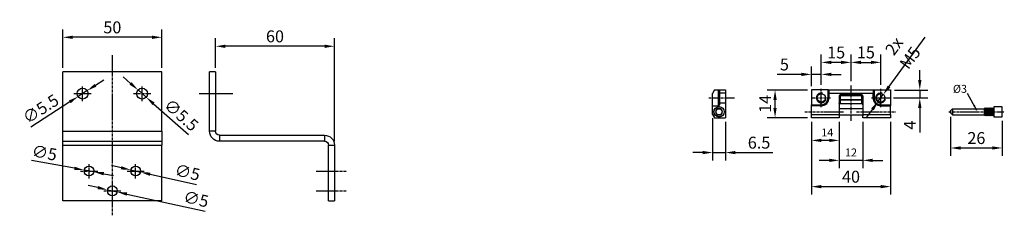
# Model space of a CAD drawing. Units: inches. Extents: x 124084 to 127412, y 195297 to 196993.
# Drawn here: x 125067 to 125564, y 196895 to 196993 of the extents above; entities that cross this region are included whole.
import ezdxf

# ---------------------------------------------------------------- set-up
doc = ezdxf.new("R2010")
doc.units = ezdxf.units.IN
doc.header["$MEASUREMENT"] = 0
for name, pattern in [('CENTER', [2, 1.25, -0.25, 0.25, -0.25]), ('CENTER2', [28.575, 19.05, -3.175, 3.175, -3.175]), ('SLDUSER-DASHED0', [1.905, 1.27, -0.635])]:
    doc.linetypes.add(name, pattern=pattern)
for name, color, linetype in [('CENTER', 7, 'CENTER2'), ('CHAIN_BRACKET', 30, 'Continuous'), ('MOTOR_BRACKET', 30, 'Continuous')]:
    doc.layers.add(name, color=color, linetype=linetype)
doc.styles.add('ROMANS', font='romans.shx', dxfattribs={"width": 0.8})
doc.dimstyles.new('WINDOWMASTER', dxfattribs={"dimtxt": 3, "dimasz": 3, "dimexe": 1, "dimexo": 1, "dimgap": 1, "dimtad": 1, "dimdec": 0, "dimzin": 12, "dimdsep": 46, "dimtxsty": 'ROMANS', "dimcen": -1, "dimclrd": 252, "dimclre": 252, "dimclrt": 50, "dimadec": 0, "dimazin": 0, "dimtfac": 1, "dimtdec": 0, "dimtmove": 0, "dimatfit": 3, "dimfxl": 1, "dimtolj": 2, "dimtzin": 0, "dimarcsym": 0})
doc.dimstyles.new('WINDOWMASTERx2', dxfattribs={"dimscale": 2, "dimtxt": 3, "dimasz": 2.5, "dimexe": 2, "dimexo": 1, "dimgap": 1, "dimtad": 1, "dimdec": 1, "dimdsep": 46, "dimtxsty": 'ROMANS', "dimcen": 1, "dimclrd": 252, "dimclre": 252, "dimclrt": 7, "dimadec": 0, "dimazin": 0, "dimtfac": 1, "dimtdec": 1, "dimtmove": 0, "dimatfit": 0, "dimfxl": 1, "dimtolj": 1, "dimtzin": 0, "dimarcsym": 0})

# ---------------------------------------------------------------- blocks, each defined once
blk = doc.blocks.new('WAB 909 0575 Right')
at = {"layer": 'CENTER', "color": 1, "linetype": 'CENTER'}
blk.add_line((79644.34, 23836.96), (79657.36, 23836.96), dxfattribs=at)
at = {"layer": 'CHAIN_BRACKET'}
for p, q in [((79647.27, 23840.96), (79646.27, 23839.23)), ((79646.27, 23836.96), (79646.27, 23839.23)), ((79647.27, 23840.96), (79649.27, 23840.96)), ((79649.27, 23836.96), (79649.27, 23840.96)), ((79649.27, 23840.96), (79649.77, 23840.96)), ((79649.77, 23840.96), (79649.77, 23833.56)), ((79649.77, 23840.96), (79652.77, 23840.96)), ((79649.77, 23839.46), (79652.77, 23839.46)), ((79649.77, 23839.46), (79652.77, 23839.46)), ((79652.77, 23840.96), (79652.77, 23826.96)), ((79652.77, 23839.46), (79652.77, 23839.46)), ((79652.77, 23839.46), (79652.77, 23839.46)), ((79646.27, 23836.96), (79649.27, 23836.96)), ((79646.27, 23833.06), (79646.27, 23836.96)), ((79646.27, 23828.69), (79646.27, 23833.06)), ((79646.27, 23833.06), (79649.27, 23833.06)), ((79649.27, 23833.06), (79649.27, 23836.96)), ((79649.27, 23836.96), (79649.77, 23836.96)), ((79649.77, 23834.46), (79652.77, 23834.46)), ((79649.77, 23834.46), (79652.77, 23834.46)), ((79652.77, 23834.46), (79652.77, 23834.46)), ((79652.77, 23834.46), (79652.77, 23834.46)), ((79652.77, 23834.46), (79652.77, 23834.46)), ((79652.77, 23834.46), (79652.77, 23834.46)), ((79652.77, 23834.46), (79652.77, 23834.46)), ((79652.77, 23834.46), (79652.77, 23834.46)), ((79646.27, 23828.69), (79647.27, 23826.96)), ((79648.62, 23831.51), (79647.73, 23829.96)), ((79647.73, 23829.96), (79648.62, 23828.41)), ((79650.41, 23831.51), (79648.62, 23831.51)), ((79648.62, 23828.41), (79650.41, 23828.41)), ((79651.31, 23829.96), (79650.41, 23831.51)), ((79650.41, 23828.41), (79651.31, 23829.96)), ((79647.27, 23826.96), (79652.77, 23826.96))]:
    blk.add_line(p, q, dxfattribs=at)
for radius in [2.62, 2.58, 1.55]:
    blk.add_circle((79649.52, 23829.96), radius, dxfattribs=at)
blk.add_arc((79649.27, 23833.56), 0.5, 270, 0, dxfattribs=at)
blk = doc.blocks.new('WAB 801 01 (Front)')
at = {"color": 1, "linetype": 'CENTER'}
for p, q in [((125463.2, 196855.17), (125483.07, 196855.17)), ((125489.2, 196855.17), (125509.07, 196855.17))]:
    blk.add_line(p, q, dxfattribs=at)
at = {"layer": 'CENTER', "color": 1, "linetype": 'CENTER'}
for p, q in [((125471.5, 196857.57), (125471.5, 196866.76)), ((125486.5, 196850.65), (125486.5, 196868.66)), ((125501.5, 196857.57), (125501.5, 196866.76)), ((125466.91, 196862.17), (125476.1, 196862.17)), ((125496.91, 196862.17), (125506.1, 196862.17))]:
    blk.add_line(p, q, dxfattribs=at)
at = {"layer": 'CHAIN_BRACKET', "linetype": 'Continuous'}
for p, q in [((125474.9, 196866.17), (125466.5, 196866.17)), ((125466.5, 196866.17), (125466.5, 196858.77)), ((125474.9, 196866.17), (125475.4, 196866.17)), ((125474.9, 196862.17), (125474.9, 196866.17)), ((125474.9, 196862.17), (125475.4, 196862.17)), ((125475.4, 196866.17), (125497.6, 196866.17)), ((125475.4, 196864.43), (125475.4, 196866.17)), ((125497.6, 196864.43), (125475.4, 196864.43)), ((125475.4, 196862.17), (125475.4, 196864.43)), ((125480.5, 196863.17), (125480.5, 196853.9)), ((125480.5, 196863.17), (125481, 196863.17)), ((125492, 196863.67), (125481, 196863.67)), ((125481, 196863.17), (125481, 196863.67)), ((125492, 196863.17), (125481, 196863.17)), ((125481, 196863.17), (125481, 196861.3)), ((125492, 196863.17), (125492, 196863.67)), ((125492, 196863.17), (125492.5, 196863.17)), ((125492, 196861.3), (125492, 196863.17)), ((125492.5, 196863.17), (125492.5, 196853.9)), ((125497.6, 196866.17), (125498.1, 196866.17)), ((125497.6, 196866.17), (125497.6, 196864.43)), ((125497.6, 196862.17), (125497.6, 196864.43)), ((125497.6, 196862.17), (125498.1, 196862.17)), ((125498.1, 196866.17), (125506.5, 196866.17)), ((125498.1, 196866.17), (125498.1, 196862.17)), ((125506.5, 196866.17), (125506.5, 196858.77)), ((125466.5, 196858.77), (125471.5, 196858.77)), ((125466.5, 196858.27), (125466.5, 196858.77)), ((125471.5, 196858.27), (125466.5, 196858.27)), ((125466.5, 196853.9), (125466.5, 196858.27)), ((125471.5, 196858.77), (125471.5, 196858.27)), ((125480.5, 196861.3), (125481, 196861.3)), ((125481, 196861.3), (125492, 196861.3)), ((125481, 196861.05), (125481, 196861.3)), ((125492, 196861.05), (125481, 196861.05)), ((125481, 196861.05), (125481, 196859.42)), ((125481, 196859.42), (125492, 196859.42)), ((125481, 196859.17), (125481, 196859.42)), ((125492, 196859.17), (125481, 196859.17)), ((125492, 196861.3), (125492.5, 196861.3)), ((125492, 196861.05), (125492, 196861.3)), ((125492, 196859.42), (125492, 196861.05)), ((125492, 196859.17), (125492, 196859.42)), ((125501.5, 196858.27), (125501.5, 196858.77)), ((125501.5, 196858.77), (125506.5, 196858.77)), ((125501.5, 196858.27), (125506.5, 196858.27)), ((125506.5, 196858.77), (125506.5, 196858.27)), ((125506.5, 196853.9), (125506.5, 196858.27)), ((125466.5, 196853.9), (125480.5, 196853.9)), ((125466.5, 196852.17), (125466.5, 196853.9)), ((125480.5, 196852.17), (125466.5, 196852.17)), ((125480.5, 196853.9), (125480.5, 196852.17)), ((125492.5, 196853.9), (125506.5, 196853.9)), ((125492.5, 196852.17), (125492.5, 196853.9)), ((125506.5, 196852.17), (125492.5, 196852.17)), ((125506.5, 196853.9), (125506.5, 196852.17))]:
    blk.add_line(p, q, dxfattribs=at)
at = {"layer": 'CHAIN_BRACKET'}
for p, q in [((125492.5, 196856.72), (125480.5, 196856.72)), ((125480.5, 196853.62), (125492.5, 196853.62))]:
    blk.add_line(p, q, dxfattribs=at)
at = {"layer": 'CHAIN_BRACKET', "linetype": 'SLDUSER-DASHED0'}
for p, q in [((125492.5, 196857.17), (125492.5, 196857.17)), ((125492.5, 196857.17), (125492.5, 196857.17)), ((125492.5, 196857.17), (125492.5, 196853.17)), ((125492.5, 196853.17), (125492.5, 196853.17))]:
    blk.add_line(p, q, dxfattribs=at)
at = {"layer": 'CHAIN_BRACKET', "linetype": 'Continuous', "flags": 128}
for points in [[(125480.5, 196860.8), (125480.51, 196860.85), (125480.54, 196860.9), (125480.59, 196860.94), (125480.65, 196860.98), (125480.73, 196861.01), (125480.81, 196861.03), (125480.91, 196861.05), (125481, 196861.05)], [(125480.5, 196859.17), (125480.51, 196859.21), (125480.54, 196859.26), (125480.59, 196859.31), (125480.65, 196859.34), (125480.73, 196859.37), (125480.81, 196859.4), (125480.91, 196859.41), (125481, 196859.42)], [(125492, 196861.05), (125492.1, 196861.05), (125492.2, 196861.03), (125492.28, 196861.01), (125492.36, 196860.98), (125492.42, 196860.94), (125492.47, 196860.9), (125492.5, 196860.85), (125492.5, 196860.8)], [(125492, 196859.42), (125492.1, 196859.41), (125492.2, 196859.4), (125492.28, 196859.37), (125492.36, 196859.34), (125492.42, 196859.31), (125492.47, 196859.26), (125492.5, 196859.21), (125492.5, 196859.17)]]:
    blk.add_lwpolyline(points, dxfattribs=at)
at = {"layer": 'CHAIN_BRACKET', "linetype": 'Continuous'}
for centre in [(125471.5, 196862.17), (125501.5, 196862.17)]:
    blk.add_circle(centre, 2.1, dxfattribs=at)
at = {"layer": 'CHAIN_BRACKET'}
for centre in [(125471.5, 196862.17), (125501.5, 196862.17)]:
    blk.add_arc(centre, 2.5, 75, 345, dxfattribs=at)
at = {"layer": 'CHAIN_BRACKET', "linetype": 'Continuous'}
for centre, radius, start, end in [((125471.5, 196862.17), 3.4, 270, 0), ((125471.5, 196862.17), 3.9, 270, 0), ((125481, 196863.17), 0.5, 90, 180), ((125492, 196863.17), 0.5, 0, 90), ((125501.5, 196862.17), 3.9, 180, 270), ((125501.5, 196862.17), 3.4, 180, 270), ((125481, 196858.67), 0.5, 90, 180), ((125492, 196858.67), 0.5, 0, 90)]:
    blk.add_arc(centre, radius, start, end, dxfattribs=at)
blk = doc.blocks.new('*D14')
at = {"color": 252, "lineweight": -2}
for p, q in [((125486.5, 196962.11), (125486.5, 196975.53)), ((125491.5, 196971.53), (125496.5, 196971.53)), ((125501.5, 196960.21), (125501.5, 196975.53))]:
    blk.add_line(p, q, dxfattribs=at)
at = {"color": 252}
for points in [[(125491.5, 196972.36), (125491.5, 196970.7), (125486.5, 196971.53)], [(125496.5, 196972.36), (125496.5, 196970.7), (125501.5, 196971.53)]]:
    blk.add_solid(points, dxfattribs=at)
at = {"layer": 'DEFPOINTS', "color": 0}
for p in [(125501.5, 196971.53), (125486.5, 196960.11), (125501.5, 196958.21)]:
    blk.add_point(p, dxfattribs=at)
at = {"color": 7, "insert": (125494, 196976.53), "char_height": 6, "attachment_point": 5, "style": 'ROMANS'}
blk.add_mtext('\\A1;15', dxfattribs=at)
blk = doc.blocks.new('*D15')
at = {"color": 252, "lineweight": -2}
for p, q in [((125471.5, 196960.21), (125471.5, 196975.52)), ((125481.5, 196971.52), (125476.5, 196971.52)), ((125486.5, 196962.11), (125486.5, 196975.52))]:
    blk.add_line(p, q, dxfattribs=at)
at = {"color": 252}
for points in [[(125476.5, 196972.35), (125476.5, 196970.68), (125471.5, 196971.52)], [(125481.5, 196972.35), (125481.5, 196970.68), (125486.5, 196971.52)]]:
    blk.add_solid(points, dxfattribs=at)
at = {"layer": 'DEFPOINTS', "color": 0}
for p in [(125471.5, 196971.52), (125471.5, 196958.21), (125486.5, 196960.11)]:
    blk.add_point(p, dxfattribs=at)
at = {"color": 7, "insert": (125479, 196976.52), "char_height": 6, "attachment_point": 5, "style": 'ROMANS'}
blk.add_mtext('\\A1;15', dxfattribs=at)
blk = doc.blocks.new('Z-bracket from WAB 805 01')
at = {"color": 1, "linetype": 'CENTER'}
for p, q in [((126618.14, 196468.6), (126602.56, 196468.6)), ((126618.14, 196458.6), (126602.56, 196458.6))]:
    blk.add_line(p, q, dxfattribs=at)
at = {"layer": 'CENTER', "color": 1}
blk.add_line((126677.07, 196507.6), (126660.16, 196507.6), dxfattribs=at)
at = {"layer": 'MOTOR_BRACKET'}
for p, q in [((126668.84, 196518.6), (126668.84, 196488.6)), ((126668.84, 196518.6), (126671.84, 196518.6)), ((126671.84, 196488.6), (126671.84, 196518.6)), ((126666.84, 196486.6), (126613.84, 196486.6)), ((126613.84, 196486.6), (126613.84, 196483.6)), ((126666.84, 196486.6), (126666.84, 196483.6)), ((126668.84, 196488.6), (126671.84, 196488.6)), ((126608.84, 196481.6), (126608.84, 196453.6)), ((126611.84, 196481.6), (126608.84, 196481.6)), ((126611.84, 196453.6), (126611.84, 196481.6)), ((126613.84, 196483.6), (126666.84, 196483.6)), ((126611.84, 196453.6), (126608.84, 196453.6))]:
    blk.add_line(p, q, dxfattribs=at)
for centre, radius, start, end in [((126613.84, 196481.6), 5, 90, 180), ((126666.84, 196488.6), 5, 270, 0), ((126666.84, 196488.6), 2, 270, 0), ((126613.84, 196481.6), 2, 90, 180)]:
    blk.add_arc(centre, radius, start, end, dxfattribs=at)
blk = doc.blocks.new('Z-bracket front from WAB 805 01')
at = {"color": 1, "linetype": 'CENTER'}
for p, q in [((124679.9, 196887.22), (124679.9, 196967.88)), ((124664.9, 196944.77), (124664.9, 196952.27)), ((124694.9, 196944.77), (124694.9, 196952.27)), ((124660.55, 196948.52), (124669.26, 196948.52)), ((124690.55, 196948.52), (124699.26, 196948.52)), ((124668.15, 196905.77), (124668.15, 196913.27)), ((124691.65, 196905.77), (124691.65, 196913.27)), ((124663.8, 196909.52), (124672.51, 196909.52)), ((124687.3, 196909.52), (124696.01, 196909.52)), ((124679.9, 196895.77), (124679.9, 196903.27)), ((124675.55, 196899.52), (124684.26, 196899.52))]:
    blk.add_line(p, q, dxfattribs=at)
at = {"layer": 'MOTOR_BRACKET'}
for p, q in [((124654.9, 196929.52), (124654.9, 196959.52)), ((124704.9, 196959.52), (124654.9, 196959.52)), ((124704.9, 196929.52), (124704.9, 196959.52)), ((124654.9, 196929.52), (124704.9, 196929.52)), ((124654.9, 196924.52), (124654.9, 196929.52)), ((124704.9, 196929.52), (124704.9, 196924.52)), ((124654.9, 196924.52), (124704.9, 196924.52)), ((124654.9, 196922.52), (124654.9, 196924.52)), ((124654.9, 196922.52), (124704.9, 196922.52)), ((124654.9, 196894.52), (124654.9, 196922.52)), ((124704.9, 196924.52), (124704.9, 196922.52)), ((124704.9, 196894.52), (124704.9, 196922.52)), ((124704.9, 196894.52), (124654.9, 196894.52))]:
    blk.add_line(p, q, dxfattribs=at)
for centre, radius in [((124664.9, 196948.52), 2.75), ((124694.9, 196948.52), 2.75), ((124668.15, 196909.52), 2.5), ((124691.65, 196909.52), 2.5), ((124679.9, 196899.52), 2.5)]:
    blk.add_circle(centre, radius, dxfattribs=at)
blk = doc.blocks.new('*D777')
at = {"color": 252, "lineweight": -2}
for p, q in [((125165.85, 196968.8), (125165.85, 196983.64)), ((125225.85, 196931.8), (125225.85, 196983.64)), ((125220.85, 196979.64), (125170.85, 196979.64))]:
    blk.add_line(p, q, dxfattribs=at)
at = {"color": 252}
for points in [[(125170.85, 196980.47), (125170.85, 196978.8), (125165.85, 196979.64)], [(125220.85, 196980.47), (125220.85, 196978.8), (125225.85, 196979.64)]]:
    blk.add_solid(points, dxfattribs=at)
at = {"layer": 'DEFPOINTS', "color": 0}
for p in [(125165.85, 196979.64), (125165.85, 196966.8), (125225.85, 196929.8)]:
    blk.add_point(p, dxfattribs=at)
at = {"color": 7, "insert": (125195.85, 196984.64), "char_height": 6, "attachment_point": 5, "style": 'ROMANS'}
blk.add_mtext('\\A1;60', dxfattribs=at)
blk = doc.blocks.new('*D781')
at = {"color": 252, "lineweight": -2}
for p, q in [((125088.79, 196968.8), (125088.79, 196988.16)), ((125138.79, 196968.8), (125138.79, 196988.16)), ((125133.79, 196984.16), (125093.79, 196984.16))]:
    blk.add_line(p, q, dxfattribs=at)
at = {"color": 252}
for points in [[(125093.79, 196984.99), (125093.79, 196983.33), (125088.79, 196984.16)], [(125133.79, 196984.99), (125133.79, 196983.33), (125138.79, 196984.16)]]:
    blk.add_solid(points, dxfattribs=at)
at = {"layer": 'DEFPOINTS', "color": 0}
for p in [(125088.79, 196984.16), (125088.79, 196966.8), (125138.79, 196966.8)]:
    blk.add_point(p, dxfattribs=at)
at = {"color": 7, "insert": (125113.79, 196989.16), "char_height": 6, "attachment_point": 5, "style": 'ROMANS'}
blk.add_mtext('\\A1;50', dxfattribs=at)
blk = doc.blocks.new('*D802')
at = {"layer": 'DEFPOINTS', "color": 0}
for p in [(125123.1, 196917.34), (125127.98, 196916.26)]:
    blk.add_point(p, dxfattribs=at)
at = {"layer": 'MOTOR_BRACKET', "color": 252, "lineweight": -2}
for p, q in [((125118.22, 196918.42), (125113.33, 196919.5)), ((125123.1, 196917.34), (125127.98, 196916.26)), ((125132.86, 196915.18), (125156.23, 196910))]:
    blk.add_line(p, q, dxfattribs=at)
at = {"layer": 'MOTOR_BRACKET', "color": 252}
for points in [[(125118.4, 196919.24), (125118.04, 196917.61), (125123.1, 196917.34)], [(125133.04, 196915.99), (125132.68, 196914.36), (125127.98, 196916.26)]]:
    blk.add_solid(points, dxfattribs=at)
at = {"layer": 'MOTOR_BRACKET', "color": 7, "insert": (125151.68, 196916.13), "char_height": 6, "attachment_point": 5, "rotation": 347.5084, "style": 'ROMANS'}
blk.add_mtext('\\A1;∅5', dxfattribs=at)
blk = doc.blocks.new('*D803')
at = {"layer": 'DEFPOINTS', "color": 0}
for p in [(125111.35, 196907.34), (125116.23, 196906.26)]:
    blk.add_point(p, dxfattribs=at)
at = {"layer": 'MOTOR_BRACKET', "color": 252, "lineweight": -2}
for p, q in [((125106.46, 196908.41), (125101.58, 196909.48)), ((125111.35, 196907.34), (125116.23, 196906.26)), ((125121.11, 196905.19), (125160.6, 196896.53))]:
    blk.add_line(p, q, dxfattribs=at)
at = {"layer": 'MOTOR_BRACKET', "color": 252}
for points in [[(125106.64, 196909.22), (125106.28, 196907.59), (125111.35, 196907.34)], [(125121.29, 196906.01), (125120.94, 196904.38), (125116.23, 196906.26)]]:
    blk.add_solid(points, dxfattribs=at)
at = {"layer": 'MOTOR_BRACKET', "color": 7, "insert": (125156.03, 196902.65), "char_height": 6, "attachment_point": 5, "rotation": 347.6307, "style": 'ROMANS'}
blk.add_mtext('\\A1;∅5', dxfattribs=at)
blk = doc.blocks.new('*D804')
at = {"layer": 'DEFPOINTS', "color": 0}
for p in [(125099.58, 196917.25), (125104.5, 196916.35)]:
    blk.add_point(p, dxfattribs=at)
at = {"layer": 'MOTOR_BRACKET', "color": 252, "lineweight": -2}
for p, q in [((125094.66, 196918.15), (125072.94, 196922.11)), ((125104.5, 196916.35), (125099.58, 196917.25)), ((125109.42, 196915.45), (125114.34, 196914.55))]:
    blk.add_line(p, q, dxfattribs=at)
at = {"layer": 'MOTOR_BRACKET', "color": 252}
for points in [[(125094.81, 196918.97), (125094.51, 196917.33), (125099.58, 196917.25)], [(125109.57, 196916.27), (125109.27, 196914.63), (125104.5, 196916.35)]]:
    blk.add_solid(points, dxfattribs=at)
at = {"layer": 'MOTOR_BRACKET', "color": 7, "insert": (125079.52, 196925.99), "char_height": 6, "attachment_point": 5, "rotation": 349.6543, "style": 'ROMANS'}
blk.add_mtext('\\A1;∅5', dxfattribs=at)
blk = doc.blocks.new('*D813')
at = {"layer": 'DEFPOINTS', "color": 0}
for p in [(125500.26, 196951.92), (125502.75, 196955.31)]:
    blk.add_point(p, dxfattribs=at)
at = {"layer": 'MOTOR_BRACKET', "color": 252, "lineweight": -2}
for p, q in [((125505.7, 196959.34), (125523.98, 196984.31)), ((125500.26, 196951.92), (125502.75, 196955.31)), ((125497.31, 196947.89), (125494.36, 196943.85))]:
    blk.add_line(p, q, dxfattribs=at)
at = {"layer": 'MOTOR_BRACKET', "color": 252}
for points in [[(125505.03, 196959.83), (125506.37, 196958.85), (125502.75, 196955.31)], [(125496.64, 196948.38), (125497.98, 196947.39), (125500.26, 196951.92)]]:
    blk.add_solid(points, dxfattribs=at)
at = {"layer": 'MOTOR_BRACKET', "color": 7, "insert": (125512.28, 196976.8), "char_height": 6, "attachment_point": 5, "rotation": 53.7868, "style": 'ROMANS'}
blk.add_mtext('\\A1;2x M5', dxfattribs=at)
blk = doc.blocks.new('*D814')
at = {"layer": 'DEFPOINTS', "color": 0}
for p in [(125466.5, 196943.61), (125506.5, 196943.61), (125506.5, 196908.93)]:
    blk.add_point(p, dxfattribs=at)
at = {"layer": 'MOTOR_BRACKET', "color": 252, "lineweight": -2}
for p, q in [((125466.5, 196941.61), (125466.5, 196904.93)), ((125506.5, 196941.61), (125506.5, 196904.93)), ((125471.5, 196908.93), (125501.5, 196908.93))]:
    blk.add_line(p, q, dxfattribs=at)
at = {"layer": 'MOTOR_BRACKET', "color": 252}
for points in [[(125471.5, 196909.76), (125471.5, 196908.1), (125466.5, 196908.93)], [(125501.5, 196909.76), (125501.5, 196908.1), (125506.5, 196908.93)]]:
    blk.add_solid(points, dxfattribs=at)
at = {"layer": 'MOTOR_BRACKET', "color": 7, "insert": (125486.5, 196913.93), "char_height": 6, "attachment_point": 5, "style": 'ROMANS'}
blk.add_mtext('\\A1;40', dxfattribs=at)
blk = doc.blocks.new('*D815')
at = {"layer": 'DEFPOINTS', "color": 0}
for p in [(125480.5, 196943.61), (125492.5, 196943.61), (125480.5, 196922.16)]:
    blk.add_point(p, dxfattribs=at)
at = {"layer": 'MOTOR_BRACKET', "color": 252, "lineweight": -2}
for p, q in [((125480.5, 196941.61), (125480.5, 196918.16)), ((125492.5, 196941.61), (125492.5, 196918.16)), ((125475.5, 196922.16), (125470.5, 196922.16)), ((125492.5, 196922.16), (125480.5, 196922.16)), ((125497.5, 196922.16), (125502.5, 196922.16))]:
    blk.add_line(p, q, dxfattribs=at)
at = {"layer": 'MOTOR_BRACKET', "color": 252}
for points in [[(125475.5, 196922.99), (125475.5, 196921.32), (125480.5, 196922.16)], [(125497.5, 196922.99), (125497.5, 196921.32), (125492.5, 196922.16)]]:
    blk.add_solid(points, dxfattribs=at)
at = {"layer": 'MOTOR_BRACKET', "color": 7, "insert": (125486.5, 196926.16), "char_height": 4, "attachment_point": 5, "style": 'ROMANS'}
blk.add_mtext('\\A1;12', dxfattribs=at)
blk = doc.blocks.new('*D816')
at = {"layer": 'DEFPOINTS', "color": 0}
for p in [(125466.5, 196965.47), (125466.5, 196957.61), (125471.5, 196958.21)]:
    blk.add_point(p, dxfattribs=at)
at = {"layer": 'MOTOR_BRACKET', "color": 252, "lineweight": -2}
for p, q in [((125466.5, 196959.61), (125466.5, 196969.47)), ((125471.5, 196960.21), (125471.5, 196969.47)), ((125461.5, 196965.47), (125449.3, 196965.47)), ((125471.5, 196965.47), (125466.5, 196965.47)), ((125476.5, 196965.47), (125481.5, 196965.47))]:
    blk.add_line(p, q, dxfattribs=at)
at = {"layer": 'MOTOR_BRACKET', "color": 252}
for points in [[(125461.5, 196966.31), (125461.5, 196964.64), (125466.5, 196965.47)], [(125476.5, 196966.31), (125476.5, 196964.64), (125471.5, 196965.47)]]:
    blk.add_solid(points, dxfattribs=at)
at = {"layer": 'MOTOR_BRACKET', "color": 7, "insert": (125452.9, 196970.47), "char_height": 6, "attachment_point": 5, "style": 'ROMANS'}
blk.add_mtext('\\A1;5', dxfattribs=at)
blk = doc.blocks.new('*D817')
at = {"layer": 'DEFPOINTS', "color": 0}
for p in [(125448.17, 196957.61), (125466.5, 196957.61), (125466.5, 196943.61)]:
    blk.add_point(p, dxfattribs=at)
at = {"layer": 'MOTOR_BRACKET', "color": 252, "lineweight": -2}
for p, q in [((125464.5, 196957.61), (125444.17, 196957.61)), ((125448.17, 196948.61), (125448.17, 196952.61)), ((125464.5, 196943.61), (125444.17, 196943.61))]:
    blk.add_line(p, q, dxfattribs=at)
at = {"layer": 'MOTOR_BRACKET', "color": 252}
for points in [[(125447.33, 196952.61), (125449, 196952.61), (125448.17, 196957.61)], [(125447.33, 196948.61), (125449, 196948.61), (125448.17, 196943.61)]]:
    blk.add_solid(points, dxfattribs=at)
at = {"layer": 'MOTOR_BRACKET', "color": 7, "insert": (125443.17, 196950.61), "char_height": 6, "attachment_point": 5, "rotation": 90, "style": 'ROMANS'}
blk.add_mtext('\\A1;14', dxfattribs=at)
blk = doc.blocks.new('*D818')
at = {"layer": 'DEFPOINTS', "color": 0}
for p in [(125506.5, 196957.61), (125521.19, 196957.61), (125505.86, 196953.61)]:
    blk.add_point(p, dxfattribs=at)
at = {"layer": 'MOTOR_BRACKET', "color": 252, "lineweight": -2}
for p, q in [((125521.19, 196962.61), (125521.19, 196967.61)), ((125508.5, 196957.61), (125525.19, 196957.61)), ((125521.19, 196957.61), (125521.19, 196953.61)), ((125507.86, 196953.61), (125525.19, 196953.61)), ((125521.19, 196948.61), (125521.19, 196936.19))]:
    blk.add_line(p, q, dxfattribs=at)
at = {"layer": 'MOTOR_BRACKET', "color": 252}
for points in [[(125520.35, 196962.61), (125522.02, 196962.61), (125521.19, 196957.61)], [(125520.35, 196948.61), (125522.02, 196948.61), (125521.19, 196953.61)]]:
    blk.add_solid(points, dxfattribs=at)
at = {"layer": 'MOTOR_BRACKET', "color": 7, "insert": (125516.19, 196939.9), "char_height": 6, "attachment_point": 5, "rotation": 90, "style": 'ROMANS'}
blk.add_mtext('\\A1;4', dxfattribs=at)
blk = doc.blocks.new('*D819')
at = {"layer": 'DEFPOINTS', "color": 0}
for p in [(125416.68, 196945.35), (125423.18, 196943.61), (125416.68, 196926.09)]:
    blk.add_point(p, dxfattribs=at)
at = {"layer": 'MOTOR_BRACKET', "color": 252, "lineweight": -2}
for p, q in [((125416.68, 196943.35), (125416.68, 196922.09)), ((125423.18, 196941.61), (125423.18, 196922.09)), ((125411.68, 196926.09), (125406.68, 196926.09)), ((125416.68, 196926.09), (125423.18, 196926.09)), ((125428.18, 196926.09), (125447.01, 196926.09))]:
    blk.add_line(p, q, dxfattribs=at)
at = {"layer": 'MOTOR_BRACKET', "color": 252}
for points in [[(125411.68, 196926.92), (125411.68, 196925.26), (125416.68, 196926.09)], [(125428.18, 196926.92), (125428.18, 196925.26), (125423.18, 196926.09)]]:
    blk.add_solid(points, dxfattribs=at)
at = {"layer": 'MOTOR_BRACKET', "color": 7, "insert": (125440.1, 196931.09), "char_height": 6, "attachment_point": 5, "style": 'ROMANS'}
blk.add_mtext('\\A1;6.5', dxfattribs=at)
blk = doc.blocks.new('*D820')
at = {"layer": 'DEFPOINTS', "color": 0}
for p in [(125466.5, 196943.61), (125480.5, 196943.61), (125466.5, 196932.21)]:
    blk.add_point(p, dxfattribs=at)
at = {"layer": 'MOTOR_BRACKET', "color": 252, "lineweight": -2}
for p, q in [((125466.5, 196941.61), (125466.5, 196928.21)), ((125480.5, 196941.61), (125480.5, 196928.21)), ((125475.5, 196932.21), (125471.5, 196932.21))]:
    blk.add_line(p, q, dxfattribs=at)
at = {"layer": 'MOTOR_BRACKET', "color": 252}
for points in [[(125471.5, 196933.05), (125471.5, 196931.38), (125466.5, 196932.21)], [(125475.5, 196933.05), (125475.5, 196931.38), (125480.5, 196932.21)]]:
    blk.add_solid(points, dxfattribs=at)
at = {"layer": 'MOTOR_BRACKET', "color": 7, "insert": (125474.5, 196936.21), "char_height": 4, "attachment_point": 5, "style": 'ROMANS'}
blk.add_mtext('\\A1;14', dxfattribs=at)
blk = doc.blocks.new('Screw for WAB 801 01')
at = {"color": 1, "linetype": 'CENTER'}
blk.add_line((125544.69, 196946.61), (125572.71, 196946.61), dxfattribs=at)
at = {"layer": 'MOTOR_BRACKET'}
for p, q in [((125545.61, 196947.11), (125546.61, 196948.11)), ((125545.61, 196946.11), (125545.61, 196947.11)), ((125545.61, 196946.11), (125546.61, 196945.11)), ((125546.61, 196948.11), (125562.76, 196948.11)), ((125546.61, 196948.11), (125546.61, 196945.11)), ((125562.76, 196948.33), (125562.97, 196948.61)), ((125562.76, 196944.91), (125562.76, 196948.33)), ((125563.05, 196944.61), (125562.76, 196946.63)), ((125563.53, 196944.61), (125562.97, 196948.61)), ((125563.04, 196948.11), (125563.44, 196948.61)), ((125564.01, 196944.61), (125563.44, 196948.61)), ((125563.52, 196948.11), (125563.92, 196948.61)), ((125564.49, 196944.61), (125563.92, 196948.61)), ((125563.99, 196948.11), (125564.4, 196948.61)), ((125564.97, 196944.61), (125564.4, 196948.61)), ((125564.47, 196948.11), (125564.88, 196948.61)), ((125565.45, 196944.61), (125564.88, 196948.61)), ((125564.95, 196948.11), (125565.36, 196948.61)), ((125565.93, 196944.61), (125565.36, 196948.61)), ((125565.43, 196948.11), (125565.84, 196948.61)), ((125566.41, 196944.61), (125565.84, 196948.61)), ((125565.91, 196948.11), (125566.32, 196948.61)), ((125566.89, 196944.61), (125566.32, 196948.61)), ((125566.39, 196948.11), (125566.8, 196948.61)), ((125567.36, 196944.61), (125566.8, 196948.61)), ((125566.87, 196948.11), (125567.28, 196948.61)), ((125567.36, 196948.02), (125567.28, 196948.61)), ((125571.61, 196949.11), (125567.36, 196949.11)), ((125567.36, 196949.11), (125567.36, 196944.11)), ((125571.61, 196944.11), (125571.61, 196949.11)), ((125546.61, 196945.11), (125562.76, 196945.11)), ((125562.77, 196944.86), (125562.76, 196944.91)), ((125562.77, 196944.86), (125562.98, 196945.11)), ((125563.05, 196944.61), (125563.46, 196945.11)), ((125563.53, 196944.61), (125563.94, 196945.11)), ((125564.01, 196944.61), (125564.42, 196945.11)), ((125564.49, 196944.61), (125564.9, 196945.11)), ((125564.97, 196944.61), (125565.38, 196945.11)), ((125565.45, 196944.61), (125565.86, 196945.11)), ((125565.93, 196944.61), (125566.34, 196945.11)), ((125566.41, 196944.61), (125566.81, 196945.11)), ((125566.89, 196944.61), (125567.29, 196945.11)), ((125567.36, 196944.11), (125571.61, 196944.11))]:
    blk.add_line(p, q, dxfattribs=at)
blk = doc.blocks.new('*D822')
at = {"layer": 'DEFPOINTS', "color": 0}
for p in [(125536.75, 196946.11), (125562.75, 196944.11), (125562.75, 196928.4)]:
    blk.add_point(p, dxfattribs=at)
at = {"layer": 'MOTOR_BRACKET', "color": 252, "lineweight": -2}
for p, q in [((125536.75, 196944.11), (125536.75, 196924.4)), ((125562.75, 196942.11), (125562.75, 196924.4)), ((125541.75, 196928.4), (125557.75, 196928.4))]:
    blk.add_line(p, q, dxfattribs=at)
at = {"layer": 'MOTOR_BRACKET', "color": 252}
for points in [[(125541.75, 196929.23), (125541.75, 196927.57), (125536.75, 196928.4)], [(125557.75, 196929.23), (125557.75, 196927.57), (125562.75, 196928.4)]]:
    blk.add_solid(points, dxfattribs=at)
at = {"layer": 'MOTOR_BRACKET', "color": 7, "insert": (125549.75, 196933.4), "char_height": 6, "attachment_point": 5, "style": 'ROMANS'}
blk.add_mtext('\\A1;26', dxfattribs=at)
blk = doc.blocks.new('*D823')
at = {"layer": 'DEFPOINTS', "color": 0}
for p in [(125101.1, 196957.29), (125096.48, 196954.31)]:
    blk.add_point(p, dxfattribs=at)
at = {"layer": 'MOTOR_BRACKET', "color": 252, "lineweight": -2}
for p, q in [((125105.3, 196960), (125109.5, 196962.71)), ((125101.1, 196957.29), (125096.48, 196954.31)), ((125092.28, 196951.6), (125072.62, 196938.91))]:
    blk.add_line(p, q, dxfattribs=at)
at = {"layer": 'MOTOR_BRACKET', "color": 252}
for points in [[(125104.85, 196960.7), (125105.75, 196959.3), (125101.1, 196957.29)], [(125091.83, 196952.3), (125092.73, 196950.9), (125096.48, 196954.31)]]:
    blk.add_solid(points, dxfattribs=at)
at = {"layer": 'MOTOR_BRACKET', "color": 7, "insert": (125077.64, 196948.1), "char_height": 6, "attachment_point": 5, "rotation": 32.8374, "style": 'ROMANS'}
blk.add_mtext('\\A1;∅5.5', dxfattribs=at)
blk = doc.blocks.new('*D824')
at = {"layer": 'DEFPOINTS', "color": 0}
for p in [(125126.73, 196957.62), (125130.85, 196953.98)]:
    blk.add_point(p, dxfattribs=at)
at = {"layer": 'MOTOR_BRACKET', "color": 252, "lineweight": -2}
for p, q in [((125122.98, 196960.93), (125119.23, 196964.24)), ((125126.73, 196957.62), (125130.85, 196953.98)), ((125134.6, 196950.67), (125152.14, 196935.18))]:
    blk.add_line(p, q, dxfattribs=at)
at = {"layer": 'MOTOR_BRACKET', "color": 252}
for points in [[(125123.53, 196961.55), (125122.43, 196960.31), (125126.73, 196957.62)], [(125135.15, 196951.29), (125134.05, 196950.05), (125130.85, 196953.98)]]:
    blk.add_solid(points, dxfattribs=at)
at = {"layer": 'MOTOR_BRACKET', "color": 7, "insert": (125148.55, 196945.02), "char_height": 6, "attachment_point": 5, "rotation": 318.5509, "style": 'ROMANS'}
blk.add_mtext('\\A1;∅5.5', dxfattribs=at)

msp = doc.modelspace()

# ---------------------------------------------------------------- block references
at = {"color": 7}
for name, p in [('Z-bracket front from WAB 805 01', (433.885, 7.284)), ('WAB 801 01 (Front)', (0, 91.448))]:
    msp.add_blockref(name, p, dxfattribs=at)
at = {"color": 7, "xscale": -1}
msp.add_blockref('Z-bracket from WAB 805 01', (251834.692, 448.198), dxfattribs=at)
at = {"layer": 'CHAIN_BRACKET'}
msp.add_blockref('WAB 909 0575 Right', (45770.417, 173116.652), dxfattribs=at)
at = {"layer": 'MOTOR_BRACKET'}
msp.add_blockref('Screw for WAB 801 01', (-8.866, 0), dxfattribs=at)

# ---------------------------------------------------------------- texts
at = {"layer": 'MOTOR_BRACKET', "color": 7, "insert": (125537.927, 196960.192), "char_height": 4, "attachment_point": 1}
msp.add_mtext_dynamic_manual_height_columns('Ø3', width=15.78965, gutter_width=1, heights=[0], dxfattribs=at)

# ---------------------------------------------------------------- dimensions: what is measured, and where the dimension line sits
at = {"color": 7}
for base, p1, p2, picture, middle in [((125088.789, 196984.159), (125138.789, 196966.8), (125088.789, 196966.8), '*D781', (125113.789, 196989.159)), ((125165.849, 196979.637), (125225.849, 196929.8), (125165.849, 196966.8), '*D777', (125195.849, 196984.637)), ((125471.505, 196971.518), (125486.505, 196960.109), (125471.505, 196958.209), '*D15', (125479.005, 196976.518)), ((125501.505, 196971.53), (125486.505, 196960.109), (125501.505, 196958.209), '*D14', (125494.005, 196976.53))]:
    dim = msp.add_linear_dim(base=base, p1=p1, p2=p2, dimstyle='WINDOWMASTERx2', dxfattribs=at)
    dim.commit()
    dim.dimension.update_dxf_attribs({"geometry": picture, "text_midpoint": middle})
at = {"layer": 'MOTOR_BRACKET', "color": 1}
dim = msp.add_diameter_dim_2p(p1=(125500.264, 196951.92), p2=(125502.746, 196955.308), text='2x M5', dimstyle='WINDOWMASTERx2', dxfattribs=at)
dim.commit()
dim.dimension.update_dxf_attribs({"geometry": '*D813', "text_midpoint": (125512.283, 196976.796)})
dim = msp.add_linear_dim(base=(125466.505, 196965.473), p1=(125471.505, 196958.209), p2=(125466.505, 196957.614), dimstyle='WINDOWMASTERx2', dxfattribs=at)
dim.commit()
dim.dimension.update_dxf_attribs({"geometry": '*D816', "text_midpoint": (125452.905, 196970.473)})
for base, p1, p2, picture, middle in [((125521.188, 196957.614), (125505.862, 196953.614), (125506.505, 196957.614), '*D818', (125521.188, 196939.9)), ((125448.165, 196957.614), (125466.505, 196943.614), (125466.505, 196957.614), '*D817', (125448.165, 196950.614))]:
    dim = msp.add_linear_dim(base=base, p1=p1, p2=p2, angle=90, dimstyle='WINDOWMASTERx2', dxfattribs=at)
    dim.commit()
    dim.dimension.update_dxf_attribs({"geometry": picture, "text_midpoint": middle, "dimtype": 160})
at = {"layer": 'MOTOR_BRACKET'}
for p1, p2, picture, middle in [((125101.1, 196957.291), (125096.478, 196954.309), '*D823', (125077.635, 196948.098)), ((125126.728, 196957.62), (125130.85, 196953.979), '*D824', (125148.551, 196945.018))]:
    dim = msp.add_diameter_dim_2p(p1=p1, p2=p2, dimstyle='WINDOWMASTERx2', dxfattribs=at)
    dim.commit()
    dim.dimension.update_dxf_attribs({"geometry": picture, "text_midpoint": middle})
dim = msp.add_linear_dim(base=(125562.748, 196928.401), p1=(125536.748, 196946.114), p2=(125562.748, 196944.114), dimstyle='WINDOWMASTERx2', dxfattribs=at)
dim.commit()
dim.dimension.update_dxf_attribs({"geometry": '*D822', "text_midpoint": (125549.748, 196933.401)})
at = {"layer": 'MOTOR_BRACKET', "color": 1}
for base, p1, p2, picture, middle in [((125416.685, 196926.088), (125423.185, 196943.614), (125416.685, 196945.346), '*D819', (125440.099, 196926.088)), ((125506.505, 196908.93), (125466.505, 196943.614), (125506.505, 196943.614), '*D814', (125486.505, 196908.93))]:
    dim = msp.add_linear_dim(base=base, p1=p1, p2=p2, dimstyle='WINDOWMASTERx2', dxfattribs=at)
    dim.commit()
    dim.dimension.update_dxf_attribs({"geometry": picture, "text_midpoint": middle, "dimtype": 160})
for base, p1, p2, picture, middle in [((125466.505, 196932.212), (125480.505, 196943.614), (125466.505, 196943.614), '*D820', (125474.505, 196932.212)), ((125480.505, 196922.157), (125492.505, 196943.614), (125480.505, 196943.614), '*D815', (125486.505, 196922.157))]:
    dim = msp.add_linear_dim(base=base, p1=p1, p2=p2, dimstyle='WINDOWMASTERx2', override={"dimtxt": 2}, dxfattribs=at)
    dim.commit()
    dim.dimension.update_dxf_attribs({"geometry": picture, "text_midpoint": middle, "dimtype": 160})
for p1, p2, picture, middle in [((125104.498, 196916.351), (125099.58, 196917.249), '*D804', (125078.622, 196921.075)), ((125123.098, 196917.341), (125127.98, 196916.259), '*D802', (125150.594, 196911.249)), ((125111.347, 196907.335), (125116.231, 196906.264), '*D803', (125154.962, 196897.77))]:
    dim = msp.add_diameter_dim_2p(p1=p1, p2=p2, dimstyle='WINDOWMASTERx2', dxfattribs=at)
    dim.commit()
    dim.dimension.update_dxf_attribs({"geometry": picture, "text_midpoint": middle, "dimtype": 163})

# ---------------------------------------------------------------- leaders
msp.add_leader([(125550.048, 196947.276), (125545.237, 196955.796)], dimstyle='WINDOWMASTER', override={"dimgap": 1, "dimtad": 0})

doc.saveas('drawing.dxf')
